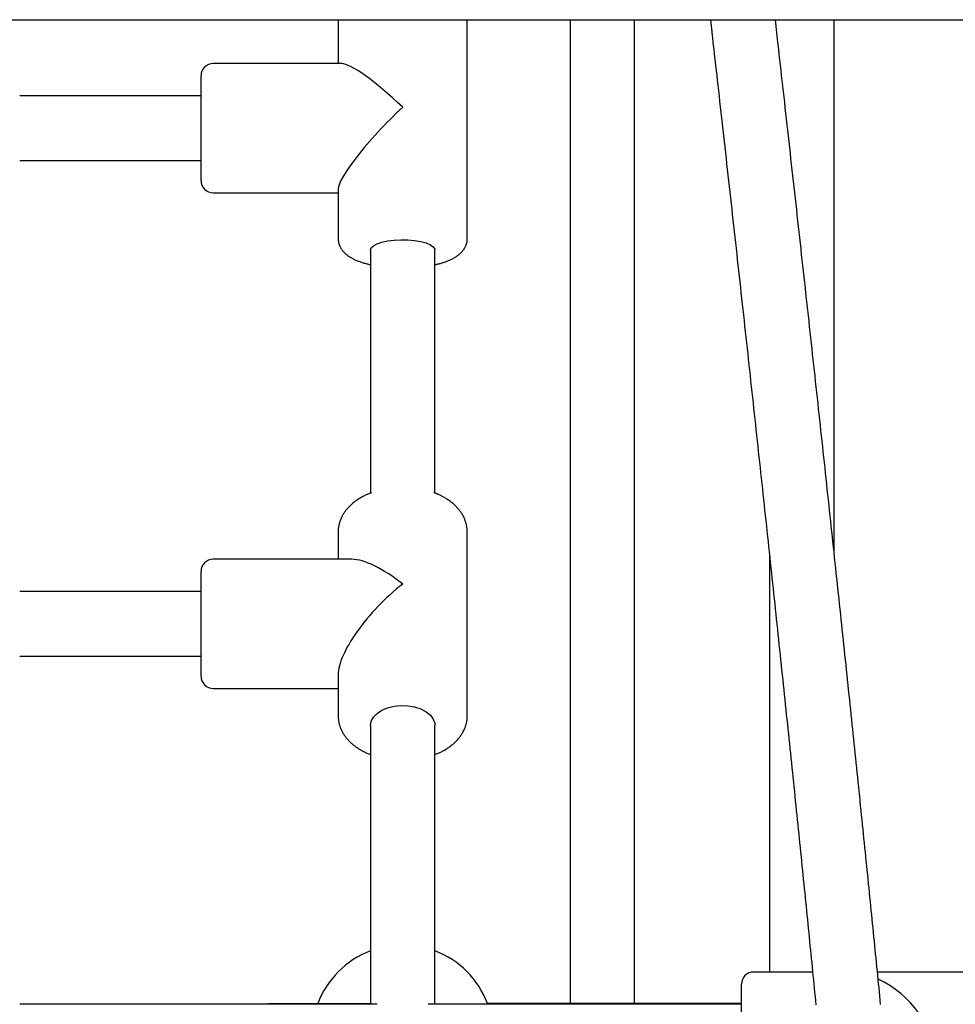
# Model space of a CAD drawing. Extents: x -8.2 to 7.6, y -6.7 to 7.1.
# Drawn here: x 2 to 2.2, y 0.9 to 1.2 of the extents above; entities that cross this region are included whole.
import ezdxf

# ---------------------------------------------------------------- set-up
doc = ezdxf.new("R2010")
doc.units = 0
doc.layers.add('LAYER01', color=7, linetype='Continuous')

msp = doc.modelspace()

# ---------------------------------------------------------------- linework, layer by layer
at = {"layer": 'LAYER01', "color": 7, "linetype": 'Continuous'}
for p, q in [((2.040923620057907, 1.191822255879278), (2.040923620057907, 1.180922257631657)), ((2.072923610401953, 1.137508860706921), (2.072923610401953, 1.191822255879278)), ((2.098413343025054, 1.191822255879278), (2.098413343025054, 0.9479222511049462)), ((2.114413345647659, 0.9479222511049462), (2.114413345647659, 1.191822255879278)), ((2.163903082204665, 1.059661126613255), (2.163903082204665, 1.191822255879278)), ((2.041798988772239, 1.180922257631657), (2.009923601938093, 1.180922257631657)), ((2.006923610759582, 1.15192225474083), (2.006923610759582, 1.177922255277273)), ((2.006923610759582, 1.172922256320353), (1.961953366590348, 1.172922256320353)), ((1.961953366590348, 1.156922257423038), (2.006923610759582, 1.156922257423038)), ((2.040923620057907, 1.149797624826069), (2.040923620057907, 1.137508860706921)), ((2.009923601938093, 1.148922256111737), (2.040923620057907, 1.148922256111737)), ((2.048923621369208, 1.134672998368378), (2.048923621369208, 1.074420488357183)), ((2.064923609090652, 1.074436253785725), (2.064923609090652, 1.134672998368378)), ((2.040923620057907, 1.064861810683841), (2.040923620057907, 1.058034635066623)), ((2.072923610401953, 1.019207454204198), (2.072923610401953, 1.064861810683841)), ((2.044329310251084, 1.058034635066623), (2.009923601938093, 1.058034635066623)), ((2.14790307958206, 1.058809867977734), (2.14790307958206, 0.955705902456875)), ((2.006923610759582, 1.02903463590109), (2.006923610759582, 1.055034643888113)), ((2.006923610759582, 1.050034633755322), (1.961953366590348, 1.050034633755322)), ((1.961953366590348, 1.034034631132717), (2.006923610759582, 1.034034631132717)), ((2.040923620057907, 1.029440334915754), (2.040923620057907, 1.019207454204198)), ((2.009923601938093, 1.026034629821416), (2.040923620057907, 1.026034629821416)), ((2.048923621369208, 1.016846022486325), (2.048923621369208, 0.9477059160467352)), ((2.064923609090652, 0.9477059160467352), (2.064923609090652, 1.016846022486325)), ((2.158567035985792, 0.955705902456875), (2.143923620177116, 0.955705902456875)), ((2.204923617137279, 0.955705902456875), (2.174645150495377, 0.955705902456875)), ((2.140923614097443, 0.9351887916322904), (2.140923614097443, 0.9527059112783618)), ((1.997919643712845, 0.9477059160467352), (1.961953366590348, 0.9477059160467352)), ((2.048923621369208, 0.9478929852243634), (1.997908944679107, 0.9477059160467352)), ((2.050626466465796, 0.9477059160467352), (1.997924352479781, 0.9477059160467352)), ((2.140923614097443, 0.9477059160467352), (2.063220763994064, 0.9477059160467352)), ((2.140923614097443, 0.9479222511049462), (2.077953363252486, 0.9479222511049462))]:
    msp.add_line(p, q, dxfattribs=at)
for points in [[(1.454816276622619, 1.191822255879278), (3.060215527606811, 1.191822255879278)], [(2.133226776910627, 1.191822255879278), (2.133481406932258, 1.189579320496641), (2.133659028974834, 1.188013457204287), (2.133751970919394, 1.187193475005016), (2.133848453655328, 1.186341735188806), (2.133949067314533, 1.185452944819507), (2.1340543031667, 1.184522696945228), (2.134164256978632, 1.183550129028667), (2.134278925670373, 1.18253526438036), (2.134398306154246, 1.181478126379065), (2.134522395342572, 1.180378738403537), (2.134651190147675, 1.179237123832524), (2.134784687481876, 1.178053306044783), (2.134922884257497, 1.176827308419069), (2.135065675928254, 1.175560048029408), (2.135212552045296, 1.174256017334603), (2.135362900720639, 1.172920602316247), (2.135516110056559, 1.171559189042182), (2.13567156815534, 1.170177163580246), (2.135828663119256, 1.168779911998272), (2.135986783050592, 1.167372820364102), (2.136145316051623, 1.165961274745567), (2.136303752206869, 1.164549764950825), (2.13646198944788, 1.163139196477741), (2.136620027711852, 1.161729578356379), (2.136777866924279, 1.160320919720854), (2.136935507010651, 1.15891322970529), (2.137092947896462, 1.157506517443806), (2.137250189507206, 1.156100792070528), (2.137407231768373, 1.154696062719571), (2.137564074241161, 1.153292340002948), (2.137720714941254, 1.151889641232739), (2.137877151545271, 1.150487984973616), (2.138033381717219, 1.149087389902905), (2.138189403121102, 1.147687874697922), (2.138345213420924, 1.146289458035994), (2.138500810280691, 1.144892158594438), (2.138656191364404, 1.14349599505058), (2.138811354474339, 1.142100985454421), (2.13896629787843, 1.140707146130597), (2.139121020007855, 1.139314492552451), (2.139275519281305, 1.137923040305319), (2.139429794117467, 1.136532804974527), (2.139583842935036, 1.135143802145412), (2.139737664152698, 1.133756047403305), (2.139891256189148, 1.132369556333532), (2.14004461742095, 1.130984344469731), (2.140197745969727, 1.129600427917493), (2.140350639939686, 1.128217822508208), (2.14050329742267, 1.126836544184516), (2.140655716510533, 1.125456608889059), (2.140807895295128, 1.12407803256448), (2.140959831868303, 1.122700831153419), (2.141111524321909, 1.121325020598519), (2.141262970793587, 1.119950616835339), (2.141414169518737, 1.118577636544133), (2.141565118802943, 1.117206096177205), (2.141715816939594, 1.115836012297299), (2.141866262222078, 1.114467401467151), (2.142016452943786, 1.113100280249502), (2.142166387398099, 1.111734665207091), (2.142316063878412, 1.110370572902655), (2.142465480686603, 1.109008019579184), (2.142614636074216, 1.107647020967368), (2.142763528325387, 1.106287592259084), (2.142912155712192, 1.104929748755739), (2.143060516506718, 1.103573505758744), (2.14320860898105, 1.102218878569507), (2.143356431407273, 1.100865882489432), (2.14350398205747, 1.099514532819931), (2.143651259212107, 1.098164844907296), (2.143798261102043, 1.096816835037204), (2.143944985990265, 1.095470519323117), (2.144091432127894, 1.094125913987052), (2.144237597766046, 1.092783035251019), (2.144383481155836, 1.091441899337035), (2.144529080548378, 1.090102522467107), (2.144674394194789, 1.088764920863254), (2.144819420372104, 1.087429110445848), (2.144964157379118, 1.086095106681078), (2.145108603563947, 1.084762924518529), (2.145252757263004, 1.083432579015263), (2.145396616812707, 1.082104085228357), (2.14554018054947, 1.080777458214869), (2.145683446809709, 1.079452713031871), (2.145826413929838, 1.078129864736432), (2.145969080266549, 1.076808928365019), (2.146111444177007, 1.075489919616111), (2.146253504061697, 1.074172853954904), (2.146395258309581, 1.072857746952941), (2.146536705309619, 1.071544614181761), (2.146677843450779, 1.070233471212907), (2.146818671122017, 1.068924333617913), (2.146959186712302, 1.067617216968325), (2.147099388600927, 1.066312136712839), (2.147239275049248, 1.065009108544603), (2.147378844331606, 1.063708147823691), (2.147518094711015, 1.06240927001529), (2.14765702445049, 1.061112490584593), (2.147795631813045, 1.059817824996788), (2.147933915061697, 1.058525288717067), (2.148071872459458, 1.057234897210615), (2.148209502324322, 1.05594666564333), (2.148346803116304, 1.054660608710565), (2.148483773372647, 1.053376740600766), (2.14862041161947, 1.05209507560618), (2.148756716382892, 1.050815628019063), (2.14889268618903, 1.049538412131662), (2.149028319564003, 1.048263442236229), (2.149163615033929, 1.046990732625017), (2.149298571113913, 1.045720297688574), (2.149433186198585, 1.044452152927663), (2.149567458693391, 1.043186313736484), (2.149701386992868, 1.041922795611666), (2.149834969491546, 1.040661614049845), (2.149968204583959, 1.039402784547646), (2.150101090664635, 1.038146322601706), (2.150233626128112, 1.036892243708651), (2.150365809388359, 1.035640563028398), (2.150497638862225, 1.034391295080795), (2.150629113007392, 1.033144453847036), (2.15076023027085, 1.031900053409276), (2.150890989099578, 1.030658107849683), (2.151021387940565, 1.029418631250416), (2.151151425240799, 1.028181637693635), (2.151281099447261, 1.026947141261502), (2.151410409027461, 1.025715156011537), (2.151539352457677, 1.024485696598753), (2.151667928255661, 1.023258777454637), (2.151796134928682, 1.022034413110123), (2.151923970984019, 1.020812618096139), (2.152051434928945, 1.019593406943615), (2.152178525270733, 1.018376794183485), (2.152305240516664, 1.017162794346674), (2.152431579196679, 1.015951421757482), (2.152557539859738, 1.014742690598496), (2.152683121097957, 1.013536614650012), (2.152808321493207, 1.012333207790149), (2.152933139627361, 1.011132483897034), (2.153057574082291, 1.00993445684879), (2.15318162343987, 1.00873914052354), (2.153305286281972, 1.007546548799414), (2.153428561181288, 1.006356695504847), (2.153551446603798, 1.005169594942613), (2.153673941026296, 1.003985261173501), (2.153796042915579, 1.002803708354447), (2.153917750738448, 1.00162495064239), (2.154039062961697, 1.000449002194272), (2.154159978052125, 0.9992758771670252), (2.154280494476531, 0.9981055897175933), (2.154400610756871, 0.9969381537817313), (2.154520325567508, 0.9957735830712687), (2.154639637657463, 0.9946118908880557), (2.154758545766007, 0.9934530906283455), (2.154877048632414, 0.9922971956883827), (2.154995144995956, 0.9911442194644177), (2.155112833595904, 0.9899941753527036), (2.155230113171531, 0.9888470767494879), (2.155346982443264, 0.9877029369280302), (2.155463439989669, 0.9865617693176533), (2.155579484389458, 0.9854235870395474), (2.155695114211849, 0.9842884033074667), (2.155810328026059, 0.9831562313351708), (2.155925124401305, 0.9820270843364256), (2.156039501906802, 0.9809009755249848), (2.156153459111766, 0.9797779181146111), (2.156266994612146, 0.9786579251951816), (2.156380107046175, 0.9775410099958152), (2.156492795097284, 0.9764271854403868), (2.15660505743967, 0.975316464543452), (2.156716892747526, 0.9742088603195692), (2.156828299695055, 0.9731043857832883), (2.156939276956451, 0.9720030539491703), (2.157049823205911, 0.970904877831771), (2.157159937151916, 0.9698098703709482), (2.157269617577341, 0.9687180448288184), (2.157378863317269, 0.9676294142153629), (2.157487673197823, 0.9665439916292775), (2.157596046045125, 0.9654617901692637), (2.157703980685296, 0.9643828229340232), (2.157811475944456, 0.9633071030222545), (2.157918530648728, 0.9622346435326563), (2.158025143601531, 0.9611654572813827), (2.158131313454664, 0.9600995565612366), (2.158237038854601, 0.9590369532090934), (2.158342318439125, 0.9579776591485216), (2.158447150846024, 0.9569216863030808), (2.158551534713081, 0.9558690465963423), (2.158655468678082, 0.9548197519518715), (2.158758951378811, 0.9537738142932339), (2.158861981499997, 0.9527312456214532), (2.158964557855333, 0.9516920588395755), (2.159066679322256, 0.9506562667589153), (2.159168344769804, 0.949623882275372), (2.159269553067016, 0.948594918284859), (2.159370303082928, 0.9475693876832845)], [(2.175436329078795, 0.9476792656853515), (2.175335953879345, 0.9487027199855605), (2.175235120617575, 0.9497296019063066), (2.175133830395366, 0.9507599004050737), (2.17503208440701, 0.9517936032682643), (2.174929883840147, 0.9528306982939208), (2.174827229890349, 0.9538711731989078), (2.17472412375319, 0.9549150157000904), (2.174620566624242, 0.9559622135143335), (2.174516559699083, 0.9570127543585021), (2.174412104173282, 0.9580666259494608), (2.174307201237554, 0.9591238161166149), (2.174201852120757, 0.9601843125559921), (2.174096058030429, 0.9612481032428841), (2.173989820182338, 0.9623151760692166), (2.173883139792252, 0.9633855189269236), (2.173776018075938, 0.9644591197079306), (2.173668456249164, 0.9655359663041663), (2.173560455527698, 0.9666160466075646), (2.173452017136801, 0.9676993484576087), (2.173343142399316, 0.968785858885668), (2.173233832630551, 0.9698755650416241), (2.173124089154322, 0.9709684539898898), (2.173013913294455, 0.9720645127948694), (2.172903306374769, 0.9731637285209699), (2.172792269719083, 0.9742660882325956), (2.172680804651224, 0.9753715789941566), (2.172568912477928, 0.9764801879852569), (2.172456594499181, 0.9775919022335091), (2.172343851980295, 0.9787067090568123), (2.17223068619538, 0.9798245956855182), (2.172117098418541, 0.9809455493499838), (2.17200308992389, 0.9820695572805634), (2.171888661985534, 0.9831966067076146), (2.171773815877581, 0.9843266848614856), (2.171658552877606, 0.985459779025496), (2.17154287434053, 0.9865958760680079), (2.171426781606606, 0.987734963089423), (2.171310276025156, 0.9888770271006055), (2.171193358945501, 0.9900220551124199), (2.171076031716957, 0.9911700341357248), (2.170958295688849, 0.9923209511813846), (2.170840152210496, 0.9934747932602638), (2.17072160263653, 0.9946315472611168), (2.170602648408178, 0.9957911989439724), (2.170483290953308, 0.9969537341296932), (2.170363531709126, 0.9981191385476731), (2.170243372112833, 0.9992873979273026), (2.17012281360163, 1.000458497997978), (2.170001857612725, 1.001632424489088), (2.169880505583322, 1.002809163130026), (2.169758758922927, 1.003988700024817), (2.169636618997461, 1.005171022122677), (2.169514087125951, 1.006356116934117), (2.169391164637025, 1.007543971876322), (2.169267852859312, 1.008734574366469), (2.169144153121435, 1.009927911821741), (2.169020066752025, 1.011123971659317), (2.168895595079708, 1.012322741296378), (2.168770739474773, 1.013524207752219), (2.168645501543101, 1.014728355788733), (2.168519882912533, 1.015935169960165), (2.168393885220764, 1.017144634725645), (2.168267510105487, 1.018356734544303), (2.168140759204395, 1.019571453875263), (2.168013634155179, 1.020788777177655), (2.167886136595536, 1.022008688910609), (2.167758268092818, 1.023231174081933), (2.1676300300037, 1.024456219216273), (2.167501423594325, 1.02568381158065), (2.167372450140936, 1.026913938345238), (2.167243110919773, 1.028146586680215), (2.167113407207072, 1.029381743755748), (2.166983340279082, 1.030619396742022), (2.166852911412037, 1.031859532809204), (2.166722121948773, 1.033102138755152), (2.166590973570826, 1.034347199198946), (2.166459468005655, 1.035594698584347), (2.166327606991056, 1.036844621256619), (2.166195392264826, 1.038096951561014), (2.166062825564758, 1.0393516738428), (2.165929908628651, 1.040608772447234), (2.165796643194296, 1.041868231719576), (2.16566303094264, 1.043130036387527), (2.16552907340117, 1.044394172008032), (2.165394772019392, 1.045660624720624), (2.165260128257382, 1.046929380564758), (2.165125143575211, 1.048200425579899), (2.164989819432954, 1.049473745805496), (2.164854157290682, 1.050749327281016), (2.164718158608468, 1.05202715604591), (2.164581824857738, 1.053307217997869), (2.164445157630801, 1.05458949775645), (2.164308158509754, 1.055873980002589), (2.164170829087475, 1.057160649315653), (2.164033170956846, 1.058449490274997), (2.163895185710744, 1.05974048745999), (2.163756874942048, 1.061033625449991), (2.16361824024364, 1.062328888824361), (2.163479283215104, 1.06362626229622), (2.16334000555985, 1.064925730392666), (2.163200408965995, 1.066227277980571), (2.163060495132656, 1.067530889823795), (2.162920265758954, 1.068836550686196), (2.162779722544003, 1.070144245331644), (2.162638867186921, 1.071453958523996), (2.162497701386827, 1.072765675027115), (2.162356226815179, 1.074079379786949), (2.162214445111228, 1.075395057747305), (2.162072357864161, 1.076712694242786), (2.161929966674369, 1.07803227450364), (2.161787273142239, 1.079353783760114), (2.161644278868166, 1.080677207242459), (2.161500985452534, 1.082002530180918), (2.161357394495738, 1.08332973780574), (2.161213507601424, 1.08465881521629), (2.161069326466081, 1.085989746249006), (2.160924852766653, 1.087322514820704), (2.160780088191487, 1.08865710474256), (2.160635034428928, 1.089993499825762), (2.160489693167323, 1.091331683881491), (2.160344066095018, 1.092671640720932), (2.160198154900359, 1.09401335415527), (2.160051961267826, 1.095356808276293), (2.159905486947579, 1.09670198755047), (2.159758733662732, 1.098048876938523), (2.15961170314799, 1.099397461294349), (2.159464397138057, 1.100747725471848), (2.159316817367638, 1.102099654324915), (2.159168965571437, 1.103453232707453), (2.159020843484158, 1.104808445473359), (2.158872452833913, 1.106165277360943), (2.158723795404836, 1.10752371189062), (2.158574872950934, 1.108883732683085), (2.158425687237976, 1.110245323251098), (2.158276240031737, 1.111608467107426), (2.158126533097985, 1.11297314776483), (2.157976568202499, 1.114339348736067), (2.157826347111048, 1.115707053533901), (2.157675871560554, 1.117076245984196), (2.157525143256133, 1.11844691040241), (2.157374163850168, 1.119819031635045), (2.157222935006981, 1.121192594419633), (2.157071458390896, 1.122567583493709), (2.156919735666232, 1.123943983594801), (2.156767768497318, 1.125321779460441), (2.156615558548474, 1.126700955828159), (2.156463107499913, 1.128081497340933), (2.156310417180161, 1.129463387494008), (2.156157489409412, 1.130846609907934), (2.156004326019977, 1.132231148093331), (2.155850928844158, 1.133616985560812), (2.155697299714263, 1.135004105820999), (2.155543440462598, 1.136392492384511), (2.155389352921467, 1.137782128761967), (2.15523503893614, 1.139172998523334), (2.155080500489553, 1.140565084700404), (2.154925739553088, 1.141958370605908), (2.154770758110383, 1.143352839441786), (2.154615558145075, 1.144748474409969), (2.154460141640805, 1.146145258712397), (2.154304510581211, 1.147543175551007), (2.154148666949934, 1.14894220812773), (2.153992612557599, 1.150342340337333), (2.153836348609606, 1.151743558064767), (2.153679876113531, 1.153145848110984), (2.153523196089357, 1.154549197165353), (2.153366309557062, 1.15595359191724), (2.15320921753663, 1.157359019056005), (2.15305192104804, 1.15876546527102), (2.152894421111277, 1.160172917251648), (2.15273674835491, 1.161581101921151), (2.152579051929678, 1.1629887063523), (2.152421510569822, 1.164394158076353), (2.152264303022129, 1.165795884512275), (2.152107608033385, 1.167192313079024), (2.151951604350376, 1.168581871195565), (2.151796470719887, 1.169962986280861), (2.151642385888703, 1.171334085753875), (2.151489498454942, 1.172693858841074), (2.151337836508631, 1.174042041227068), (2.151187397966392, 1.175378630624505), (2.151038180757214, 1.176703624635775), (2.150890182810089, 1.178017020863255), (2.150743402054005, 1.179318816909335), (2.150597836417955, 1.180609010376391), (2.150453483830926, 1.181887598866814), (2.150310317326479, 1.183154822308414), (2.150168210439683, 1.184411889192011), (2.150027011786398, 1.185660250544917), (2.14988656999437, 1.186901357288918), (2.149607351505082, 1.189367610637318), (2.149329343993809, 1.191822256611464)], [(2.040923620057907, 1.137508860706921), (2.040933932513249, 1.137370072124276), (2.040944918419991, 1.137231421776195), (2.04095724857484, 1.137093048476524), (2.040971595101846, 1.136955090749459), (2.040988630125063, 1.136817687119209), (2.041009025768544, 1.136680976109969), (2.041033454156339, 1.136545096245948), (2.041062587412503, 1.136410186051351), (2.041096941417636, 1.136276373281899), (2.041136407064787, 1.136143742695516), (2.041180719007484, 1.136012368259908), (2.041229611897283, 1.135882323953648), (2.041282820385752, 1.135753683755312), (2.041340079124445, 1.135626521643476), (2.041401122764929, 1.135500911596716), (2.041465685958762, 1.135376927593605), (2.041533550251984, 1.135254628789506), (2.041604684741886, 1.135134015118821), (2.041679105427854, 1.135015071672195), (2.041756828305464, 1.134897783550548), (2.041837869370291, 1.134782135854797), (2.041922244617913, 1.134668113685857), (2.042009970043908, 1.13455570214465), (2.042101061643847, 1.134444886332086), (2.042195544653325, 1.134335641902654), (2.042293481223407, 1.13422790679043), (2.042394942757908, 1.13412160946438), (2.042500000654279, 1.134016678402813), (2.042608726309967, 1.13391304208404), (2.04272119112242, 1.13381062898636), (2.042837466489085, 1.133709367588085), (2.042957623807414, 1.133609186367519), (2.043081739683563, 1.133510026675761), (2.043209911498157, 1.133411881414011), (2.043342241857782, 1.133314756339416), (2.043478833360398, 1.133218657217558), (2.043619788603968, 1.133123589814001), (2.043765210186448, 1.133029559894324), (2.043915200705803, 1.132936573224094), (2.044069862759992, 1.132844635568887), (2.04422925749451, 1.132753761406499), (2.044393280166533, 1.132664000117131), (2.044561784603188, 1.132575409777924), (2.044734624620395, 1.132488048473659), (2.044911654034074, 1.132401974289122), (2.045092726660141, 1.132317245309095), (2.045277696314518, 1.132233919618362), (2.045466416813124, 1.132152055301705), (2.04565876163013, 1.132071718548588), (2.04585468277584, 1.131993008015296), (2.04605415194649, 1.131916030449044), (2.046257140824477, 1.131840892603928), (2.046463621092196, 1.131767701234032), (2.046673564432046, 1.13169656309345), (2.046886942526422, 1.131627584936267), (2.047103727057721, 1.131560873516582), (2.047323824066804, 1.131496468342567), (2.047546876913941, 1.131434139979513), (2.047772463350568, 1.131373591735142), (2.048000161111769, 1.131314526923014), (2.04822954793263, 1.131256648856678), (2.048460201548235, 1.131199660849685), (2.04869169969367, 1.131143266215586), (2.048923620104021, 1.131087168267938)], [(2.048923621369208, 1.134672998368378), (2.049110645843353, 1.135234041988489), (2.049663016987647, 1.135768852114315), (2.05055486638626, 1.136252417146798), (2.051744530392493, 1.136662132024403), (2.053176353169288, 1.136978841304416), (2.054783383799399, 1.137187733232613), (2.056490505529251, 1.137279032647249), (2.058217877937164, 1.13724847781622), (2.059884721828307, 1.137097499251004), (2.061413119030799, 1.136833152651424), (2.06273157377323, 1.136467798530693), (2.063778469754066, 1.13601852107012), (2.06450484175762, 1.135506330906982), (2.064876715136375, 1.134955174207326), (2.064923609090652, 1.134672998368378)], [(2.064923609090652, 1.131098716437456), (2.065066930257933, 1.13112840902659), (2.065210740114011, 1.131158496885015), (2.065355525172984, 1.131189375733086), (2.065501773036301, 1.13122144106562), (2.065649971305407, 1.131255088377447), (2.065800607581749, 1.131290713163383), (2.065954169466778, 1.131328710918253), (2.066111144561937, 1.131369477136881), (2.066271936679963, 1.131413347894254), (2.066436614392697, 1.13146042156472), (2.066605162507845, 1.131510737108882), (2.066777565820828, 1.131564333484294), (2.066953809127063, 1.13162124964852), (2.067133877221968, 1.131681524559116), (2.067317754900961, 1.131745197173638), (2.067505426959461, 1.131812306449651), (2.067696707982753, 1.131882852446033), (2.067890731618086, 1.131956679595741), (2.068086461330437, 1.132033593441985), (2.068282860570849, 1.132113399523505), (2.068478892790369, 1.132195903379048), (2.068673521440046, 1.13228091054736), (2.068865709970924, 1.132368226567182), (2.069054421834051, 1.132457656977261), (2.069238789866806, 1.132549034014668), (2.069418624349682, 1.132642296665794), (2.069593904978719, 1.132737410627928), (2.069764611435349, 1.132834341592072), (2.069930723401004, 1.132933055249231), (2.070092220557118, 1.133033517290411), (2.070249082585124, 1.133135693406613), (2.070401289166456, 1.133239549288839), (2.070548824506205, 1.133345040947641), (2.070691690809942, 1.133452085617203), (2.070829894833802, 1.133560590866834), (2.070963443320467, 1.133670464258053), (2.071092343012619, 1.133781613352383), (2.071216600652939, 1.13389394571134), (2.071336222984111, 1.134007368896445), (2.071451216748817, 1.134121790469219), (2.071561592407885, 1.134237144307487), (2.071667375221194, 1.134353469493106), (2.071768594187784, 1.134470831441727), (2.071865278296185, 1.134589295560256), (2.071957456534932, 1.134708927255599), (2.072045157892555, 1.134829791934664), (2.072128411357588, 1.134951955004357), (2.072207245918562, 1.135075481871587), (2.072281695477003, 1.135200336283202), (2.072351813533322, 1.135326075278663), (2.072417658516092, 1.135452154256566), (2.072479288846301, 1.135578028605908), (2.072536762944939, 1.135703153715686), (2.072590139232996, 1.135826984974903), (2.072639476131456, 1.135948977772555), (2.072684832061311, 1.136068587497644), (2.072726247423895, 1.136185329032313), (2.072763690508142, 1.136298955165054), (2.072797111592985, 1.136409278196433), (2.072826460952528, 1.136516110417551), (2.072851688860879, 1.136619264119513), (2.072872745592143, 1.136718551593418), (2.072889581420425, 1.136813785130369), (2.07290214661983, 1.136904777021467), (2.072910489761637, 1.136991463129059), (2.07291505259089, 1.137074273543044), (2.072916375154064, 1.137153761940967), (2.072914997495508, 1.137230481992172), (2.072911459659568, 1.137304987365999), (2.07290630169059, 1.137377831731798), (2.072900063632917, 1.137449568758908), (2.072893285530899, 1.137520752116674)], [(2.049184063864554, 1.074528372764227), (2.048964079540901, 1.074442827061569), (2.048744267839997, 1.074356725560623), (2.048524798895101, 1.074269511782757), (2.048305844084215, 1.074180629589513), (2.048087574785346, 1.074089522842426), (2.047870162376496, 1.073995635403041), (2.047653778235669, 1.073898411132897), (2.047438593740869, 1.073797293893532), (2.047224754436594, 1.073691838218469), (2.047012302654476, 1.073582041383634), (2.046801254858018, 1.073468011321373), (2.046591627528041, 1.073349855971811), (2.046383437145357, 1.073227683275071), (2.046176700190785, 1.07310160117128), (2.045971433145139, 1.072971717600567), (2.045767652489236, 1.072838140503052), (2.045565428153304, 1.072700976468107), (2.045365043982093, 1.072560326748576), (2.045166837236375, 1.072416291227537), (2.044971145193617, 1.072268969797583), (2.044778305131287, 1.072118462351298), (2.044588654326853, 1.071964868781262), (2.044402530057779, 1.071808288980063), (2.044220269601535, 1.071648822840287), (2.044042166336279, 1.071486567150819), (2.04386833814924, 1.071321606368405), (2.043698858997962, 1.071154021822483), (2.043533802855181, 1.070983894854289), (2.043373243693628, 1.070811306805068), (2.043217255486037, 1.070636339016055), (2.043065912205139, 1.070459072828498), (2.042919287823669, 1.070279589583634), (2.042777456221172, 1.070097972583019), (2.042640490995077, 1.06991431306482), (2.042508465623726, 1.069728704200287), (2.042381453598415, 1.069541239174273), (2.042259528410435, 1.069352011171647), (2.042142763551082, 1.069161113377273), (2.042031232511643, 1.06896863897601), (2.041925008783417, 1.068774681152722), (2.041824169820623, 1.06857943535289), (2.041728808998357, 1.068383506169231), (2.041639023634889, 1.068187600425147), (2.041554911058365, 1.067992424958999), (2.04147656859693, 1.067798686609162), (2.041404093578734, 1.067607092213995), (2.041337583331923, 1.06741834861187), (2.041277135184641, 1.067233162641152), (2.041222778782809, 1.067052142533803), (2.0411742730882, 1.066875502199842), (2.041131309367568, 1.066703356913264), (2.041093578894061, 1.066535821962864), (2.041060772940828, 1.066373012637449), (2.04103258278102, 1.06621504422582), (2.041008699687787, 1.066062032016783), (2.040988814934276, 1.06591409129914), (2.04097259437803, 1.065771210075873), (2.040959602236195, 1.065632867298372), (2.040949377304014, 1.065498414606018), (2.040941458379877, 1.065367203651285), (2.040935384262177, 1.065238586086648), (2.040930693749305, 1.065111913564585), (2.040926925639648, 1.064986537737573), (2.040923618731603, 1.064861810258084)], [(2.072883541179503, 1.064952707767124), (2.072884445861098, 1.065093519597495), (2.072884673937609, 1.065234727496091), (2.072883546788449, 1.065376726659291), (2.072880386800784, 1.065519912719394), (2.072874516361777, 1.065664681308699), (2.072865257858594, 1.065811428059514), (2.072851933678401, 1.065960548604134), (2.072833866208359, 1.066112438574861), (2.07281050739481, 1.066267411015316), (2.072781827428309, 1.066425448530856), (2.072747926056436, 1.066586451162023), (2.072708903027847, 1.066750318937426), (2.072664858091195, 1.066916951885672), (2.072615890995137, 1.067086250035373), (2.072562101488328, 1.067258113415138), (2.072503589319421, 1.067432442053571), (2.072440438454472, 1.067609073259129), (2.072372669751664, 1.067787593367819), (2.072300288280141, 1.067967526021727), (2.072223299112271, 1.068148394849815), (2.072141707320413, 1.068329723481054), (2.072055517976933, 1.068511035544412), (2.071964736154197, 1.068691854668859), (2.071869366924565, 1.068871704483354), (2.071769422906011, 1.069050183331361), (2.071664946943288, 1.069227188316386), (2.071555989414087, 1.069402691284394), (2.071442600702433, 1.069576664067369), (2.07132483119235, 1.069749078497296), (2.071202731267863, 1.069919906406154), (2.071076351312995, 1.070089119625927), (2.070945741711777, 1.070256689988594), (2.07081094761695, 1.070422590368645), (2.0706719933205, 1.070586797713785), (2.070528897864735, 1.07074929004188), (2.070381680301171, 1.070910045356972), (2.070230359681311, 1.071069041663097), (2.070074955056669, 1.071226256964293), (2.069915485478751, 1.071381669264599), (2.069751969999064, 1.071535256568056), (2.069584425522422, 1.071686983156077), (2.069412860450305, 1.071836758330212), (2.069237281013645, 1.071984477694919), (2.069057693455304, 1.072130036841894), (2.068874104018141, 1.07227333136283), (2.068686518945015, 1.072414256849419), (2.068494944478785, 1.07255270889335), (2.068299386862309, 1.072688583086324), (2.068100084579191, 1.072821724164883), (2.067898205177647, 1.072951773364885), (2.067695148417589, 1.073078321089934), (2.067492314073458, 1.073200957732183), (2.067291101919692, 1.073319273683791), (2.067092911730723, 1.073432859336914), (2.066899143280993, 1.073541305083713), (2.066711196344936, 1.07364420131634), (2.066530259102251, 1.073741205401584), (2.06635667345649, 1.073832242540314), (2.066190569687082, 1.073917304926444), (2.066032078088154, 1.073996384744683), (2.065881328953828, 1.074069474179739), (2.065738452578224, 1.074136565416318), (2.065603579255466, 1.074197650639124), (2.065476839279676, 1.074252722032868), (2.065358169057868, 1.074301898541806), (2.065246729534248, 1.074345806105856), (2.065141487741444, 1.074385197436639), (2.065041410724323, 1.0744208252397), (2.064945465527746, 1.074453442220583), (2.064852619196578, 1.074483801084833), (2.064761838775683, 1.074512654537993), (2.064672091309924, 1.074540755285609)], [(2.048923621369208, 1.016846022486325), (2.049110645843353, 1.017906731843588), (2.049663016987647, 1.018917820334072), (2.05055486638626, 1.0198320512768), (2.051744530392493, 1.020606658339138), (2.053176353169288, 1.021205416798229), (2.054783383799399, 1.02160032737219), (2.056490505529251, 1.02177294242346), (2.058217877937164, 1.02171518552267), (2.059884721828307, 1.021429738878841), (2.061413119030799, 1.020929968833562), (2.06273157377323, 1.020239240407582), (2.063778469754066, 1.01938984441721), (2.06450484175762, 1.018421507358188), (2.064876715136375, 1.017379498958227), (2.064923609090652, 1.016846022486325)], [(2.040923620057907, 1.019207454204198), (2.040929756606123, 1.019053965059027), (2.040936456678443, 1.018900183043184), (2.040944281144278, 1.018745813499241), (2.040953792200381, 1.018590562663148), (2.040965552043511, 1.018434136770856), (2.040980122870423, 1.018276242058314), (2.040998066877874, 1.018116584761471), (2.041019946262619, 1.017954871116276), (2.041046239111882, 1.017790873312215), (2.04107708706466, 1.017624627442335), (2.041112547653295, 1.017456235527667), (2.041152678408694, 1.017285799602017), (2.041197536861757, 1.017113421699194), (2.04124718054339, 1.016939203853001), (2.041301666984495, 1.016763248097244), (2.041361053715976, 1.016585656465732), (2.041425377651012, 1.016406576210217), (2.041494593207653, 1.016226335549469), (2.041568634193152, 1.016045307893005), (2.041647434411292, 1.015863866663937), (2.041730927665867, 1.015682385285378), (2.041819047760658, 1.015501237180448), (2.04191172849946, 1.01532079577226), (2.042008903686056, 1.015141434483932), (2.042110513125784, 1.014963468337284), (2.042216520585209, 1.014786978847862), (2.042326895845292, 1.014611989101665), (2.04244160868057, 1.014438522198819), (2.042560628865579, 1.014266601239448), (2.042683926174856, 1.014096249323682), (2.042811470382937, 1.013927489551642), (2.042943231264362, 1.013760345023456), (2.043079182493281, 1.013594843153871), (2.043219313277092, 1.013431028712668), (2.043363616741444, 1.013268950756669), (2.043512086002663, 1.013108658356481), (2.043664714177083, 1.012950200582718), (2.043821494381034, 1.012793626505987), (2.043982419730847, 1.012638985196899), (2.044147483342849, 1.012486325726071), (2.044316638516531, 1.012335705611093), (2.044489679199749, 1.012187216246394), (2.044666359547599, 1.012040957447988), (2.044846433703131, 1.011897029044587), (2.045029655809399, 1.011755530864904), (2.045215780009455, 1.011616562737656), (2.045404560446356, 1.01148022449155), (2.045595751263158, 1.011346615955304), (2.045789146575516, 1.011215844278177), (2.045984700289614, 1.011088045970811), (2.046182406312786, 1.010963364841771), (2.046382258538096, 1.010841944710938), (2.046584250858602, 1.010723929398187), (2.046788377167367, 1.010609462723393), (2.046994631357453, 1.010498688506442), (2.047203007321921, 1.010391750567207), (2.047413455911318, 1.010288685827457), (2.047625755693658, 1.010189103682533), (2.047839642226583, 1.010092506610803), (2.04805485105166, 1.009998397100068), (2.048271117710459, 1.009906277638132), (2.048488177744548, 1.009815650712794), (2.048705766695498, 1.009726018811855), (2.048923620104878, 1.009636884423113)], [(2.064923609090652, 1.009646615862483), (2.065127342069587, 1.00972721500204), (2.065331032047649, 1.009808406137943), (2.065534633849267, 1.009890779288579), (2.065738103386224, 1.009974925461308), (2.065941396570291, 1.010061435663499), (2.066144469313254, 1.010150900902512), (2.066347277526886, 1.010243912185714), (2.06654977712297, 1.010341060520468), (2.066751925889784, 1.01044282375196), (2.066953689008051, 1.010549227024502), (2.067155033567447, 1.010660182335125), (2.067355926641419, 1.010775601673413), (2.067556335303417, 1.010895397028944), (2.067756226626892, 1.011019480391301), (2.067955567685293, 1.011147763750066), (2.068154325552072, 1.011280159094819), (2.06835239664813, 1.011416567333162), (2.068549394672067, 1.011556844979576), (2.068744862701974, 1.011700837485182), (2.068938343799922, 1.011848390291795), (2.069129381027981, 1.011999348841228), (2.069317517448225, 1.012153558575294), (2.069502296122727, 1.012310864935804), (2.069683260113556, 1.012471113364569), (2.069860019153839, 1.012634160894341), (2.070032449556626, 1.012799910839182), (2.070200494335815, 1.01296827812765), (2.070364096490409, 1.01313917767652), (2.070523199019412, 1.01331252440257), (2.07067774492182, 1.01348823322258), (2.07082767719664, 1.013666219053331), (2.070972938842871, 1.013846396811595), (2.07111346221336, 1.014028679934446), (2.07124913698638, 1.01421297584434), (2.071379842219749, 1.014399190511387), (2.07150545695844, 1.014587229892021), (2.071625860247414, 1.014776999942665), (2.071740931131644, 1.014968406619753), (2.071850548656097, 1.015161355879716), (2.071954591865741, 1.015355753678982), (2.072052968050022, 1.015551394581092), (2.07214569740831, 1.015747627472943), (2.072232828403878, 1.015943689878577), (2.072314409490286, 1.016138819307016), (2.072390489121096, 1.016332253267284), (2.072461115749866, 1.016523229268401), (2.07252633783016, 1.016710984819399), (2.072586203815534, 1.016894757429295), (2.072640756556457, 1.017073892559783), (2.072690016446516, 1.017248167380049), (2.072733998288915, 1.017417467041424), (2.072772716880506, 1.017581676680503), (2.072806187018137, 1.017740681433876), (2.072834423498657, 1.017894366438139), (2.07285744111892, 1.018042616829882), (2.072875254675769, 1.018185317745697), (2.072887984612537, 1.018322491485955), (2.072896173938164, 1.018454708916488), (2.072900471313867, 1.018582678092519), (2.072901525397971, 1.018707107056471), (2.072899984848792, 1.018828703850752), (2.072896498324654, 1.018948176517781), (2.072891714483876, 1.019066233099979), (2.072886281984778, 1.019183581639759)]]:
    msp.add_lwpolyline(points, dxfattribs=at)
for centre, radius, start, end in [((2.009923616004791, 1.177922256350141), 0.003, 90, 179.9999999998689), ((2.009923616004791, 1.151922256350141), 0.003000000000000056, 179.999999999868, 269.9999999999997), ((2.009923616004791, 1.05503463648857), 0.003, 90, 179.9999999999046), ((2.009923616004791, 1.02903463648857), 0.003000000000000056, 179.9999999999039, 270.0000000000008), ((2.056923616004787, 0.9399222563501629), 0.02250000000000002, 110.8274969320017, 159.3825977007254), ((2.056923616004787, 0.9399222563501629), 0.02250000000000001, 20.82749693198796, 69.17250306797743), ((2.1439236160048, 0.9527059116387053), 0.003000000000002941, 90.0000000000005, 180.0000000000497)]:
    msp.add_arc(centre, radius, start, end, dxfattribs=at)
for centre, major_axis, ratio, start_param, end_param in [((2.05692361600479, 1.164922256350135), (0.01577964008127151, -0.01577964008127151), 0.167704105983434, 1.736954234497246, 2.975434745887921), ((2.05692361600479, 1.164922256350135), (0.01577964008127156, 0.01577964008127149), 0.1677041059834337, 1.404638419092187, 2.975434745888004), ((2.05692361600479, 1.042034636488564), (0.01512463013680901, -0.01512463013680885), 0.345114440746241, 1.903112142199229, 2.809276838186623), ((2.05692361600479, 1.042034636488564), (0.01512463013680888, 0.01512463013680891), 0.34511444074624, 1.23848051139029, 2.809276838185595), ((2.172923616004809, 0.9397059116386997), (0.01313302388260714, -0.01313302388260701), 0.6958891832837877, 0.6079616955114486, 2.058301475151444)]:
    msp.add_ellipse(centre, major_axis=major_axis, ratio=ratio, start_param=start_param, end_param=end_param, dxfattribs=at)

doc.saveas('drawing.dxf')
